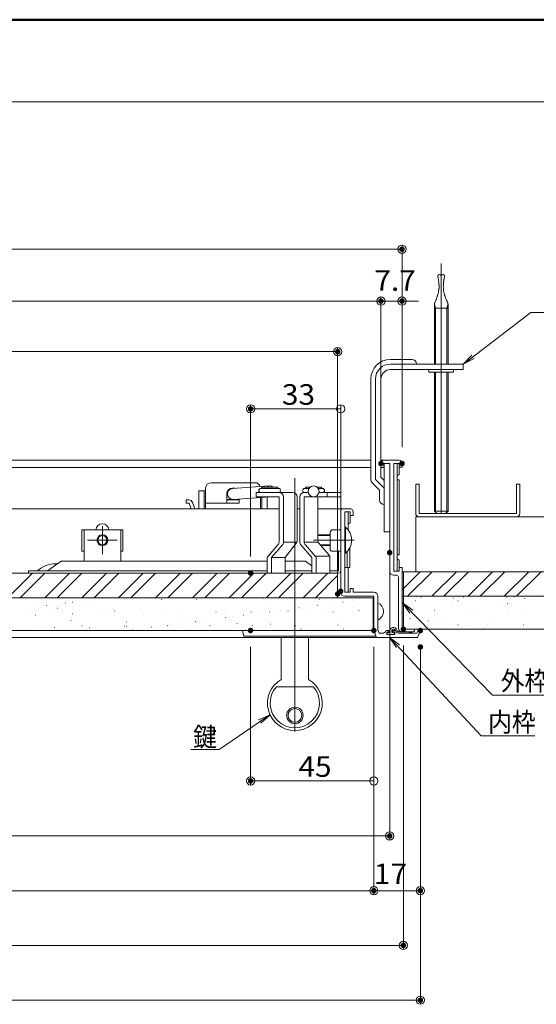
# Model space of a CAD drawing. Units: millimetres. Extents: x -600 to 619, y -416 to 416.
# Drawn here: x 19 to 207, y 56 to 416 of the extents above; entities that cross this region are included whole.
import ezdxf

# ---------------------------------------------------------------- set-up
doc = ezdxf.new("R2010")
doc.units = ezdxf.units.MM
doc.header["$LTSCALE"] = 5
for name, color, linetype in [('1', 7, 'Continuous'), ('center', 7, 'Continuous'), ('SCREW', 7, 'Continuous'), ('SUNPO', 7, 'Continuous'), ('sunpou', 7, 'Continuous'), ('zumenwaku', 7, 'Continuous'), ('内枠', 7, 'Continuous'), ('化粧座金', 7, 'Continuous'), ('吊り金具', 7, 'Continuous'), ('外枠', 7, 'Continuous'), ('天井材受', 7, 'Continuous'), ('ｸﾞﾚﾓﾝ受', 7, 'Continuous'), ('ｺｰﾅｰﾋﾟｰｽ', 7, 'Continuous'), ('ﾊﾟｯｷﾝ', 7, 'Continuous'), ('ﾛｯｸﾊﾞｰ', 7, 'Continuous'), ('ﾛｯｸﾚﾊﾞｰ', 7, 'Continuous')]:
    doc.layers.add(name, color=color, linetype=linetype)
doc.styles.add('ＭＳ ゴシック', font='txt', dxfattribs={"height": 1})

# ---------------------------------------------------------------- blocks, each defined once
blk = doc.blocks.new('_ORIGIN_1-0_')
at = {"layer": 'SUNPO', "color": 1, "linetype": 'Continuous', "lineweight": 5}
blk.add_line((0, 0), (-1, 0), dxfattribs=at)
blk.add_circle((0, 0), 0.5, dxfattribs=at)
blk = doc.blocks.new('_ORIGIN_1-7_')
at = {"layer": 'sunpou', "color": 1, "linetype": 'Continuous', "lineweight": 5}
blk.add_line((0, 0), (-1, 0), dxfattribs=at)
blk.add_circle((0, 0), 0.5, dxfattribs=at)
blk = doc.blocks.new('_OPEN_1-7_')
at = {"layer": 'sunpou', "color": 1, "linetype": 'Continuous', "lineweight": 5}
for p, q in [((-1, 0.167), (0, 0)), ((0, 0), (-1, -0.167)), ((0, 0), (-1, 0))]:
    blk.add_line(p, q, dxfattribs=at)

msp = doc.modelspace()

# ---------------------------------------------------------------- linework, layer by layer
at = {"color": 5, "linetype": 'Continuous', "lineweight": 5}
for p, q in [((163.11, 214.04), (163.11, 234.04)), ((163.11, 234.04), (259.79, 234.04)), ((134.61, 213.54), (-272.39, 213.54)), ((134.61, 213.54), (-272.39, 213.54)), ((14.23, 204.54), (23.23, 213.54)), ((18.72, 204.54), (27.72, 213.54)), ((27.7, 204.54), (36.7, 213.54)), ((32.19, 204.54), (41.19, 213.54)), ((41.17, 204.54), (50.17, 213.54)), ((45.66, 204.54), (54.66, 213.54)), ((54.64, 204.54), (63.64, 213.54)), ((59.13, 204.54), (68.13, 213.54)), ((68.11, 204.54), (77.11, 213.54)), ((72.6, 204.54), (81.6, 213.54)), ((81.58, 204.54), (90.58, 213.54)), ((86.07, 204.54), (95.07, 213.54)), ((95.05, 204.54), (104.05, 213.54)), ((99.54, 204.54), (108.54, 213.54)), ((108.52, 204.54), (117.52, 213.54)), ((113.01, 204.54), (122.01, 213.54)), ((121.99, 204.54), (130.99, 213.54)), ((126.48, 204.54), (134.61, 212.67)), ((134.61, 204.54), (134.61, 213.54)), ((134.61, 213.54), (134.61, 204.54)), ((259.79, 214.04), (158.11, 214.04)), ((158.11, 214.04), (158.11, 205.04)), ((158.11, 207.46), (164.69, 214.04)), ((158.61, 214.04), (259.79, 214.04)), ((158.61, 193.04), (158.61, 214.04)), ((160.11, 205.04), (169.11, 214.04)), ((168.95, 205.04), (177.95, 214.04)), ((173.37, 205.04), (182.37, 214.04)), ((182.2, 205.04), (191.2, 214.04)), ((186.62, 205.04), (195.62, 214.04)), ((195.46, 205.04), (204.46, 214.04)), ((199.88, 205.04), (208.88, 214.04)), ((158.11, 205.04), (259.79, 205.04)), ((158.11, 205.04), (259.79, 205.04)), ((147.61, 204.54), (-285.39, 204.54)), ((-272.39, 204.54), (134.61, 204.54)), ((147.61, 192.54), (147.61, 204.54)), ((147.61, 192.54), (-285.39, 192.54)), ((158.11, 193.04), (259.79, 193.04))]:
    msp.add_line(p, q, dxfattribs=at)
at = {"color": 7, "linetype": 'Continuous', "lineweight": 5}
for p, q in [((158.11, 205.04), (259.79, 205.04)), ((158.11, 193.04), (158.11, 205.04)), ((163.24, 205.04), (163.29, 205.04)), ((163.24, 205.04), (163.29, 205.04)), ((176.11, 205.04), (176.16, 205.04)), ((201.86, 205.04), (201.91, 205.04)), ((201.86, 205.04), (201.91, 205.04)), ((147.61, 204.54), (-7.89, 204.54)), ((19.7, 204.54), (19.75, 204.54)), ((19.7, 204.54), (19.75, 204.54)), ((28.34, 201.63), (28.39, 201.63)), ((30.94, 203.29), (30.99, 203.29)), ((35.13, 202.52), (35.18, 202.52)), ((37.73, 202.86), (37.78, 202.86)), ((41.8, 203.4), (41.85, 203.4)), ((43.73, 203.22), (43.78, 203.22)), ((45.44, 204.54), (45.49, 204.54)), ((48.59, 204.29), (48.64, 204.29)), ((57.24, 203.71), (57.29, 203.71)), ((58.31, 204.54), (58.36, 204.54)), ((58.31, 204.54), (58.36, 204.54)), ((68.2, 204.1), (68.25, 204.1)), ((70.32, 203.88), (70.37, 203.88)), ((83.12, 203.82), (83.17, 203.82)), ((84.05, 204.54), (84.1, 204.54)), ((87.58, 204.5), (87.63, 204.5)), ((96.62, 204.3), (96.67, 204.3)), ((96.92, 204.54), (96.97, 204.54)), ((96.92, 204.54), (96.97, 204.54)), ((107.59, 204.33), (107.64, 204.33)), ((108.51, 203.49), (108.56, 203.49)), ((109.71, 204.47), (109.76, 204.47)), ((122.5, 204.41), (122.55, 204.41)), ((122.66, 204.54), (122.71, 204.54)), ((127.16, 201.69), (127.21, 201.69)), ((127.89, 203.89), (127.94, 203.89)), ((133.95, 202.59), (134, 202.59)), ((136.55, 202.93), (136.6, 202.93)), ((140.62, 203.46), (140.67, 203.46)), ((147.41, 204.36), (147.46, 204.36)), ((147.61, 192.54), (147.61, 204.54)), ((147.61, 203.93), (147.66, 203.93)), ((162.93, 203.45), (162.98, 203.45)), ((163.46, 204.88), (163.51, 204.88)), ((165.03, 204.79), (165.08, 204.79)), ((176.36, 201.98), (176.41, 201.98)), ((176.96, 204.4), (177.01, 204.4)), ((178.5, 203.42), (178.55, 203.42)), ((180.6, 204.76), (180.65, 204.76)), ((189.75, 204.46), (189.8, 204.46)), ((194.07, 203.39), (194.12, 203.39)), ((195.74, 201.58), (195.79, 201.58)), ((196.18, 204.73), (196.23, 204.73)), ((196.66, 202.42), (196.71, 202.42)), ((199.21, 204.83), (199.26, 204.83)), ((202.84, 204.29), (202.89, 204.29)), ((206, 203.94), (206.05, 203.94)), ((21.67, 200.75), (21.72, 200.75)), ((24.2, 198.11), (24.25, 198.11)), ((24.27, 201.09), (24.32, 201.09)), ((31.35, 200.59), (31.4, 200.59)), ((32.24, 200.73), (32.29, 200.73)), ((37.7, 198.6), (37.75, 198.6)), ((46.92, 200.62), (46.97, 200.62)), ((50.79, 198.77), (50.84, 198.77)), ((52.25, 200.56), (52.3, 200.56)), ((53.17, 199.71), (53.22, 199.71)), ((62.49, 200.65), (62.54, 200.65)), ((63.58, 198.7), (63.63, 198.7)), ((72.55, 200.11), (72.6, 200.11)), ((77.09, 199.19), (77.14, 199.19)), ((78.06, 200.68), (78.11, 200.68)), ((90.17, 199.36), (90.22, 199.36)), ((92.56, 199.94), (92.61, 199.94)), ((93.48, 199.1), (93.53, 199.1)), ((93.63, 200.7), (93.68, 200.7)), ((100.24, 198.15), (100.29, 198.15)), ((102.96, 199.3), (103.01, 199.3)), ((107.03, 199.04), (107.08, 199.04)), ((109.2, 200.73), (109.25, 200.73)), ((109.64, 199.39), (109.69, 199.39)), ((112.86, 199.5), (112.91, 199.5)), ((113.7, 199.92), (113.75, 199.92)), ((116.47, 199.78), (116.52, 199.78)), ((120.49, 200.81), (120.54, 200.81)), ((123.09, 201.16), (123.14, 201.16)), ((124.78, 200.76), (124.83, 200.76)), ((129.56, 199.95), (129.61, 199.95)), ((132.87, 199.33), (132.92, 199.33)), ((133.79, 198.48), (133.84, 198.48)), ((140.35, 200.79), (140.4, 200.79)), ((142.35, 199.89), (142.4, 199.89)), ((158.11, 200.38), (158.16, 200.38)), ((158.11, 199.11), (158.16, 199.11)), ((158.11, 199.11), (158.16, 199.11)), ((169.9, 199.94), (169.95, 199.94)), ((170.91, 198.58), (170.96, 198.58)), ((182.99, 199.77), (183.04, 199.77)), ((186.48, 198.55), (186.53, 198.55)), ((196.49, 199.28), (196.54, 199.28)), ((202.05, 198.53), (202.1, 198.53)), ((25.69, 194.25), (25.74, 194.25)), ((37.22, 196.17), (37.27, 196.17)), ((38.14, 195.32), (38.19, 195.32)), ((41.26, 194.28), (41.31, 194.28)), ((56.83, 194.31), (56.88, 194.31)), ((57.52, 195.73), (57.57, 195.73)), ((70.64, 194.24), (70.69, 194.24)), ((72.4, 194.33), (72.45, 194.33)), ((73.32, 194.6), (73.37, 194.6)), ((77.53, 195.55), (77.58, 195.55)), ((78.45, 194.71), (78.5, 194.71)), ((80.11, 195.5), (80.16, 195.5)), ((82.72, 195.84), (82.77, 195.84)), ((83.43, 194.18), (83.48, 194.18)), ((86.78, 196.38), (86.83, 196.38)), ((87.97, 194.36), (88.02, 194.36)), ((93.57, 197.27), (93.62, 197.27)), ((96.18, 197.61), (96.23, 197.61)), ((96.93, 194.67), (96.98, 194.67)), ((97.83, 195.11), (97.88, 195.11)), ((103.54, 194.39), (103.59, 194.39)), ((110.02, 194.84), (110.07, 194.84)), ((117.84, 194.94), (117.89, 194.94)), ((119.11, 194.42), (119.16, 194.42)), ((122.81, 194.78), (122.86, 194.78)), ((134.69, 194.45), (134.74, 194.45)), ((136.32, 195.26), (136.37, 195.26)), ((138.14, 194.5), (138.19, 194.5)), ((158.11, 197.3), (158.16, 197.3)), ((161.01, 196.92), (161.06, 196.92)), ((163.14, 195.25), (163.19, 195.25)), ((165.08, 196.38), (165.13, 196.38)), ((167.68, 196.04), (167.73, 196.04)), ((170.46, 196.58), (170.51, 196.58)), ((171.38, 197.42), (171.43, 197.42)), ((174.47, 195.14), (174.52, 195.14)), ((176.64, 194.76), (176.69, 194.76)), ((178.54, 194.61), (178.59, 194.61)), ((181.14, 194.27), (181.19, 194.27)), ((189.44, 194.82), (189.49, 194.82)), ((191.39, 197.59), (191.44, 197.59)), ((202.52, 194.66), (202.57, 194.66)), ((-7.89, 192.54), (147.61, 192.54)), ((27.8, 192.91), (27.85, 192.91)), ((28.38, 192.54), (28.43, 192.54)), ((31.26, 193.65), (31.31, 193.65)), ((41.19, 192.54), (41.24, 192.54)), ((43.37, 192.93), (43.42, 192.93)), ((44, 192.54), (44.05, 192.54)), ((44.05, 193.59), (44.1, 193.59)), ((57.55, 194.08), (57.6, 194.08)), ((58.94, 192.96), (58.99, 192.96)), ((59.61, 192.54), (59.66, 192.54)), ((59.86, 192.83), (59.91, 192.83)), ((66.66, 193.73), (66.71, 193.73)), ((69.26, 194.07), (69.31, 194.07)), ((74.51, 192.99), (74.56, 192.99)), ((75.23, 192.54), (75.28, 192.54)), ((80.82, 192.54), (80.87, 192.54)), ((90.08, 193.02), (90.13, 193.02)), ((90.84, 192.54), (90.89, 192.54)), ((105.65, 193.05), (105.7, 193.05)), ((106.46, 192.54), (106.51, 192.54)), ((118.76, 194.1), (118.81, 194.1)), ((120.46, 192.54), (120.51, 192.54)), ((121.22, 193.08), (121.27, 193.08)), ((122.07, 192.54), (122.12, 192.54)), ((136.79, 193.1), (136.84, 193.1)), ((137.69, 192.54), (137.74, 192.54)), ((147.61, 194.05), (147.66, 194.05)), ((259.79, 193.04), (158.11, 193.04)), ((166.61, 193.04), (166.66, 193.04)), ((187.93, 193.37), (187.98, 193.37)), ((206.42, 193.2), (206.47, 193.2))]:
    msp.add_line(p, q, dxfattribs=at)
at = {"layer": '1', "color": 8, "linetype": 'Continuous', "lineweight": 5}
for p, q in [((113.99, 190.04), (113.99, 174.7)), ((123.99, 190.04), (123.99, 174.7)), ((112.28, 172.04), (125.7, 172.04))]:
    msp.add_line(p, q, dxfattribs=at)
for radius in [3, 2.5]:
    msp.add_circle((118.99, 161.54), radius, dxfattribs=at)
for radius, start, end in [(10, 120, 60), (9, 138.1897, 41.8103)]:
    msp.add_arc((118.99, 166.04), radius, start, end, dxfattribs=at)
at = {"layer": 'center', "color": 5, "linetype": 'Continuous', "lineweight": 18}
for p, q in [((172.41, 235.24), (172.41, 326.55)), ((118.99, 248.22), (118.99, 155.66)), ((48.71, 230.69), (48.71, 220.38)), ((43.32, 225.54), (54.1, 225.54)), ((125.78, 225.54), (140.59, 225.54))]:
    msp.add_line(p, q, dxfattribs=at)
at = {"layer": 'DEFPOINTS', "color": 7, "linetype": 'Continuous', "lineweight": 5, "const_width": 1}
for points in [[(158.61, 331.78, 0.414214), (158.11, 332.28, 0.414214), (157.61, 331.78, 0.414214), (158.11, 331.28, 0.414214)], [(150.91, 312.84, 0.414214), (150.41, 313.34, 0.414214), (149.91, 312.84, 0.414214), (150.41, 312.34, 0.414214)], [(158.61, 312.84, 0.414214), (158.11, 313.34, 0.414214), (157.61, 312.84, 0.414214), (158.11, 312.34, 0.414214)], [(135.11, 294.38, 0.414214), (134.61, 294.88, 0.414214), (134.11, 294.38, 0.414214), (134.61, 293.88, 0.414214)], [(103.31, 273.49, 0.414214), (102.81, 273.99, 0.414214), (102.31, 273.49, 0.414214), (102.81, 272.99, 0.414214)], [(150.91, 253.54, 0.414214), (150.41, 254.04, 0.414214), (149.91, 253.54, 0.414214), (150.41, 253.04, 0.414214)], [(150.91, 253.54, 0.414214), (150.41, 254.04, 0.414214), (149.91, 253.54, 0.414214), (150.41, 253.04, 0.414214)], [(158.61, 253.54, 0.414214), (158.11, 254.04, 0.414214), (157.61, 253.54, 0.414214), (158.11, 253.04, 0.414214)], [(158.61, 253.54, 0.414214), (158.11, 254.04, 0.414214), (157.61, 253.54, 0.414214), (158.11, 253.04, 0.414214)], [(154.11, 220.99, 0.414214), (153.61, 221.49, 0.414214), (153.11, 220.99, 0.414214), (153.61, 220.49, 0.414214)], [(103.31, 213.54, 0.414214), (102.81, 214.04, 0.414214), (102.31, 213.54, 0.414214), (102.81, 213.04, 0.414214)], [(135.11, 205.91, 0.414214), (134.61, 206.41, 0.414214), (134.11, 205.91, 0.414214), (134.61, 205.41, 0.414214)], [(136.21, 206.88, 0.414214), (135.71, 207.38, 0.414214), (135.21, 206.88, 0.414214), (135.71, 206.38, 0.414214)], [(103.31, 192.54, 0.414214), (102.81, 193.04, 0.414214), (102.31, 192.54, 0.414214), (102.81, 192.04, 0.414214)], [(148.31, 192.54, 0.414214), (147.81, 193.04, 0.414214), (147.31, 192.54, 0.414214), (147.81, 192.04, 0.414214)], [(148.31, 192.54, 0.414214), (147.81, 193.04, 0.414214), (147.31, 192.54, 0.414214), (147.81, 192.04, 0.414214)], [(148.31, 192.54, 0.414214), (147.81, 193.04, 0.414214), (147.31, 192.54, 0.414214), (147.81, 192.04, 0.414214)], [(159.11, 193.04, 0.414214), (158.61, 193.54, 0.414214), (158.11, 193.04, 0.414214), (158.61, 192.54, 0.414214)], [(165.31, 192.54, 0.414214), (164.81, 193.04, 0.414214), (164.31, 192.54, 0.414214), (164.81, 192.04, 0.414214)], [(165.31, 186.54, 0.414214), (164.81, 187.04, 0.414214), (164.31, 186.54, 0.414214), (164.81, 186.04, 0.414214)], [(103.31, 137.63, 0.414214), (102.81, 138.13, 0.414214), (102.31, 137.63, 0.414214), (102.81, 137.13, 0.414214)], [(154.11, 117.56, 0.414214), (153.61, 118.06, 0.414214), (153.11, 117.56, 0.414214), (153.61, 117.06, 0.414214)], [(148.31, 97.56, 0.414214), (147.81, 98.06, 0.414214), (147.31, 97.56, 0.414214), (147.81, 97.06, 0.414214)], [(165.31, 97.56, 0.414214), (164.81, 98.06, 0.414214), (164.31, 97.56, 0.414214), (164.81, 97.06, 0.414214)], [(159.11, 77.56, 0.414214), (158.61, 78.06, 0.414214), (158.11, 77.56, 0.414214), (158.61, 77.06, 0.414214)], [(165.31, 57.56, 0.414214), (164.81, 58.06, 0.414214), (164.31, 57.56, 0.414214), (164.81, 57.06, 0.414214)]]:
    msp.add_lwpolyline(points, format="xyb", close=True, dxfattribs=at)
at = {"layer": 'SCREW', "color": 2, "linetype": 'Continuous', "lineweight": 5}
for p, q in [((112.56, 244.94), (107.06, 244.94)), ((123.06, 244.94), (124.61, 244.94)), ((127.01, 244.94), (128.56, 244.94)), ((137.21, 220.84), (137.21, 230.24)), ((137.5, 230.24), (137.21, 230.24)), ((137.5, 230.24), (137.5, 220.84)), ((131.91, 227.54), (127.41, 227.54)), ((131.91, 227.19), (127.41, 227.19)), ((128.3, 223.89), (131.91, 223.89)), ((128.6, 223.54), (131.91, 223.54)), ((137.21, 220.84), (137.5, 220.84))]:
    msp.add_line(p, q, dxfattribs=at)
for radius in [2, 1.65]:
    msp.add_circle((48.71, 225.54), radius, dxfattribs=at)
for centre, radius, start, end in [((107.06, 244.69), 0.25, 90, 270), ((112.56, 244.69), 0.25, 270, 90), ((123.06, 244.69), 0.25, 90, 270), ((128.56, 244.69), 0.25, 270, 90), ((133.61, 225.54), 6.1, 309.6019, 50.3981), ((147.81, 199.54), 3.5, 295.3775, 64.6225)]:
    msp.add_arc(centre, radius, start, end, dxfattribs=at)
at = {"layer": 'SUNPO', "color": 1, "linetype": 'Continuous', "lineweight": 5}
for p, q in [((-292.89, 331.78), (155.11, 331.78)), ((158.11, 259.54), (158.11, 333.28))]:
    msp.add_line(p, q, dxfattribs=at)
at = {"layer": 'sunpou', "color": 1, "linetype": 'Continuous', "lineweight": 5}
for p, q in [((-285.19, 312.84), (147.41, 312.84)), ((147.41, 312.84), (144.41, 312.84)), ((150.41, 259.54), (150.41, 314.34)), ((150.41, 259.54), (150.41, 314.34)), ((150.41, 312.84), (158.11, 312.84)), ((158.11, 259.54), (158.11, 314.34)), ((161.11, 312.84), (164.11, 312.84)), ((134.61, 211.91), (134.61, 295.88)), ((-269.39, 294.38), (131.61, 294.38)), ((102.81, 219.54), (102.81, 274.99)), ((132.71, 273.49), (105.81, 273.49)), ((135.71, 212.88), (135.71, 274.99)), ((153.61, 214.99), (153.61, 116.06)), ((158.61, 187.04), (158.61, 76.06)), ((102.81, 186.54), (102.81, 136.13)), ((147.81, 186.54), (147.81, 96.06)), ((147.81, 186.54), (147.81, 96.06)), ((147.81, 186.54), (147.81, 136.13)), ((164.81, 186.54), (164.81, 96.06)), ((164.81, 180.54), (164.81, 56.06)), ((144.81, 137.63), (105.81, 137.63)), ((-231.25, 117.56), (150.61, 117.56)), ((-282.59, 97.56), (144.81, 97.56)), ((150.81, 97.56), (161.81, 97.56)), ((-293.39, 77.56), (155.61, 77.56)), ((-299.59, 57.56), (161.81, 57.56))]:
    msp.add_line(p, q, dxfattribs=at)
at = {"layer": 'sunpou', "color": 7, "linetype": 'Continuous', "lineweight": 18}
for p, q in [((205.08, 308.64), (181.63, 290.72)), ((243, 308.64), (205.08, 308.64)), ((191.16, 168.91), (159.35, 201.57)), ((187.01, 154.09), (154.54, 188.97)), ((210.71, 168.91), (191.16, 168.91)), ((91.35, 149.1), (108.68, 160.97)), ((206.55, 154.09), (187.01, 154.09)), ((80.99, 149.1), (91.35, 149.1))]:
    msp.add_line(p, q, dxfattribs=at)
at = {"layer": 'zumenwaku', "color": 6, "linetype": 'Continuous', "lineweight": 50}
msp.add_line((599.97, 415.59), (-600.03, 415.59), dxfattribs=at)
at = {"layer": 'zumenwaku', "color": 6, "linetype": 'Continuous', "lineweight": 5}
msp.add_line((-599.43, 385.59), (386.97, 385.59), dxfattribs=at)
at = {"layer": '内枠', "color": 6, "linetype": 'Continuous', "lineweight": 5}
for p, q in [((-274.69, 237.04), (113.21, 237.04)), ((106.41, 237.04), (113.21, 237.04)), ((119.81, 237.04), (120.81, 237.04)), ((127.41, 237.04), (136.91, 237.04)), ((127.41, 237.04), (136.91, 237.04)), ((135.71, 235.84), (135.71, 206.54)), ((139.01, 237.04), (136.91, 237.04)), ((137.21, 235.84), (139.21, 235.84)), ((137.21, 206.54), (137.21, 235.84)), ((139.21, 235.84), (139.21, 234.54)), ((139.21, 234.54), (140.21, 234.54)), ((140.21, 234.54), (140.21, 235.84)), ((139.21, 206.54), (137.21, 206.54)), ((137.21, 205.04), (147.81, 205.04)), ((140.21, 207.84), (139.21, 207.84)), ((139.21, 207.84), (139.21, 206.54)), ((140.21, 206.54), (140.21, 207.84)), ((147.81, 206.54), (140.21, 206.54)), ((147.81, 205.04), (147.81, 192.54)), ((149.31, 192.83), (149.31, 205.04)), ((147.81, 192.54), (148.81, 190.04)), ((149.82, 191.54), (149.31, 192.83)), ((150.89, 191.54), (149.82, 191.54)), ((153.31, 192.54), (152.31, 192.54)), ((152.51, 191.04), (152.51, 191.74)), ((155.51, 191.04), (152.51, 191.04)), ((152.81, 192.04), (153.31, 192.04)), ((153.31, 192.04), (153.31, 192.54)), ((155.71, 192.54), (154.71, 192.54)), ((154.71, 192.54), (154.71, 192.04)), ((154.71, 192.04), (155.21, 192.04)), ((155.51, 191.74), (155.51, 191.04)), ((163.55, 191.54), (157.12, 191.54)), ((163.95, 192.54), (163.55, 191.54)), ((163.81, 190.04), (164.81, 192.54)), ((164.81, 192.54), (163.95, 192.54)), ((148.81, 190.04), (-286.59, 190.04)), ((148.81, 190.04), (163.81, 190.04))]:
    msp.add_line(p, q, dxfattribs=at)
for centre, radius, start, end in [((136.91, 235.84), 1.2, 90, 180), ((139.01, 235.84), 1.2, 0, 90), ((48.71, 229.19), 2.35, 1.2192, 178.7808), ((137.21, 206.54), 1.5, 180, 270), ((147.81, 205.04), 1.5, 0, 90), ((150.89, 193.04), 1.5, 270, 340.5288), ((152.81, 191.74), 0.3, 90, 180), ((155.21, 191.74), 0.3, 0, 90), ((157.12, 193.04), 1.5, 199.4712, 270)]:
    msp.add_arc(centre, radius, start, end, dxfattribs=at)
at = {"layer": '化粧座金', "color": 4, "linetype": 'Continuous', "lineweight": 5}
for p, q in [((147.81, 192.04), (147.81, 205.04)), ((147.01, 192.54), (99.81, 192.54)), ((99.81, 192.54), (100.34, 190.54)), ((147.81, 192.04), (148.2, 191.57)), ((100.34, 190.54), (148.61, 190.54))]:
    msp.add_line(p, q, dxfattribs=at)
at = {"layer": '吊り金具', "color": 3, "linetype": 'Continuous', "lineweight": 5}
for p, q in [((171.21, 321.93), (171.24, 321.72)), ((171.24, 321.72), (171.28, 321.51)), ((171.28, 321.51), (171.31, 321.3)), ((171.31, 321.3), (171.34, 321.09)), ((171.34, 321.09), (171.37, 320.89)), ((171.37, 320.89), (171.4, 320.68)), ((171.4, 320.68), (171.43, 320.47)), ((171.43, 320.47), (171.46, 320.26)), ((171.46, 320.26), (171.49, 320.05)), ((171.49, 320.05), (171.51, 319.84)), ((173.33, 320.05), (173.3, 319.84)), ((173.36, 320.26), (173.33, 320.05)), ((173.38, 320.47), (173.36, 320.26)), ((173.41, 320.68), (173.38, 320.47)), ((173.44, 320.89), (173.41, 320.68)), ((173.48, 321.09), (173.44, 320.89)), ((173.51, 321.3), (173.48, 321.09)), ((173.54, 321.51), (173.51, 321.3)), ((173.57, 321.72), (173.54, 321.51)), ((173.61, 321.93), (173.57, 321.72)), ((171.51, 316.57), (171.47, 316.37)), ((171.51, 319.84), (171.54, 319.64)), ((171.54, 316.77), (171.51, 316.57)), ((171.54, 319.64), (171.56, 319.43)), ((171.56, 316.97), (171.54, 316.77)), ((171.56, 319.43), (171.57, 319.22)), ((171.58, 317.17), (171.56, 316.97)), ((171.57, 319.22), (171.59, 319.02)), ((171.6, 317.38), (171.58, 317.17)), ((171.59, 319.02), (171.6, 318.81)), ((171.6, 318.81), (171.61, 318.6)), ((171.61, 317.58), (171.6, 317.38)), ((171.61, 318.6), (171.62, 318.4)), ((171.62, 317.78), (171.61, 317.58)), ((171.62, 318.4), (171.62, 318.19)), ((171.62, 318.19), (171.62, 317.99)), ((171.62, 317.99), (171.62, 317.78)), ((173.2, 318.4), (173.19, 318.19)), ((173.19, 318.19), (173.19, 317.99)), ((173.19, 317.99), (173.2, 317.78)), ((173.21, 318.81), (173.2, 318.6)), ((173.2, 318.6), (173.2, 318.4)), ((173.2, 317.78), (173.21, 317.58)), ((173.23, 319.02), (173.21, 318.81)), ((173.21, 317.58), (173.22, 317.38)), ((173.22, 317.38), (173.23, 317.17)), ((173.24, 319.22), (173.23, 319.02)), ((173.23, 317.17), (173.25, 316.97)), ((173.26, 319.43), (173.24, 319.22)), ((173.25, 316.97), (173.28, 316.77)), ((173.28, 319.64), (173.26, 319.43)), ((173.3, 319.84), (173.28, 319.64)), ((173.28, 316.77), (173.31, 316.57)), ((173.31, 316.57), (173.34, 316.37)), ((170.32, 312.82), (170.24, 312.62)), ((170.4, 313.01), (170.32, 312.82)), ((170.48, 313.21), (170.4, 313.01)), ((170.56, 313.4), (170.48, 313.21)), ((170.64, 313.6), (170.56, 313.4)), ((170.72, 313.8), (170.64, 313.6)), ((170.79, 313.99), (170.72, 313.8)), ((170.86, 314.19), (170.79, 313.99)), ((170.93, 314.38), (170.86, 314.19)), ((171, 314.58), (170.93, 314.38)), ((171.06, 314.78), (171, 314.58)), ((171.13, 314.98), (171.06, 314.78)), ((171.19, 315.17), (171.13, 314.98)), ((171.24, 315.37), (171.19, 315.17)), ((171.3, 315.57), (171.24, 315.37)), ((171.34, 315.77), (171.3, 315.57)), ((171.39, 315.97), (171.34, 315.77)), ((171.43, 316.17), (171.39, 315.97)), ((171.47, 316.37), (171.43, 316.17)), ((173.34, 316.37), (173.38, 316.17)), ((173.38, 316.17), (173.43, 315.97)), ((173.43, 315.97), (173.47, 315.77)), ((173.47, 315.77), (173.52, 315.57)), ((173.52, 315.57), (173.57, 315.37)), ((173.57, 315.37), (173.63, 315.17)), ((173.63, 315.17), (173.69, 314.98)), ((173.69, 314.98), (173.75, 314.78)), ((173.75, 314.78), (173.82, 314.58)), ((173.82, 314.58), (173.89, 314.38)), ((173.89, 314.38), (173.95, 314.19)), ((173.95, 314.19), (174.03, 313.99)), ((174.03, 313.99), (174.1, 313.8)), ((174.1, 313.8), (174.18, 313.6)), ((174.18, 313.6), (174.25, 313.4)), ((174.25, 313.4), (174.33, 313.21)), ((174.33, 313.21), (174.41, 313.01)), ((174.41, 313.01), (174.49, 312.82)), ((174.49, 312.82), (174.58, 312.62)), ((169.99, 312.04), (169.91, 311.84)), ((169.91, 311.84), (169.91, 289.84)), ((169.91, 311.84), (169.91, 311.84)), ((169.91, 310.24), (174.91, 310.24)), ((170.08, 312.23), (169.99, 312.04)), ((170.16, 312.43), (170.08, 312.23)), ((170.24, 312.62), (170.16, 312.43)), ((174.58, 312.62), (174.66, 312.43)), ((174.66, 312.43), (174.74, 312.23)), ((174.74, 312.23), (174.82, 312.04)), ((174.82, 312.04), (174.91, 311.84)), ((174.91, 289.84), (174.91, 311.84)), ((174.91, 311.84), (174.91, 311.84)), ((153.91, 291.54), (161.71, 291.54)), ((153.91, 289.84), (180.41, 289.84)), ((153.91, 287.84), (180.41, 287.84)), ((167.91, 287.84), (176.91, 287.84)), ((180.41, 287.84), (180.41, 289.84)), ((146.71, 247.96), (146.71, 284.34)), ((148.41, 247.96), (148.41, 284.34)), ((150.41, 248.54), (150.41, 284.34)), ((167.91, 287.34), (167.91, 286.84)), ((167.91, 286.84), (176.91, 286.84)), ((169.91, 286.84), (169.91, 236.14)), ((174.91, 236.14), (174.91, 286.84)), ((176.91, 287.34), (176.91, 286.84)), ((151.61, 228.54), (151.61, 253.54)), ((153.61, 253.54), (151.61, 253.54)), ((153.61, 228.54), (153.61, 253.54)), ((150.41, 248.54), (151.61, 247.34)), ((147.38, 246.34), (149.91, 243.81)), ((148.58, 247.54), (151.61, 244.52)), ((163.11, 246.04), (163.11, 235.24)), ((163.11, 246.04), (164.31, 246.04)), ((164.31, 246.04), (164.31, 235.24)), ((199.91, 246.04), (201.11, 246.04)), ((199.91, 246.04), (199.91, 235.24)), ((201.11, 246.04), (201.11, 235.24)), ((149.91, 240.24), (149.91, 243.81)), ((164.31, 235.24), (199.91, 235.24)), ((164.31, 234.04), (199.91, 234.04)), ((170.81, 235.24), (169.91, 236.14)), ((174.01, 235.24), (170.81, 235.24)), ((174.91, 236.14), (174.01, 235.24)), ((151.61, 228.54), (153.61, 228.54))]:
    msp.add_line(p, q, dxfattribs=at)
at = {"layer": '吊り金具', "color": 1, "linetype": 'Continuous', "lineweight": 5}
for p, q in [((170.31, 310.24), (169.91, 311.84)), ((170.31, 310.24), (170.31, 289.84)), ((174.51, 310.24), (174.91, 311.84)), ((174.51, 310.24), (174.51, 289.84)), ((170.31, 286.84), (170.31, 235.74)), ((174.51, 286.84), (174.51, 235.74)), ((174.91, 236.14), (169.91, 236.14))]:
    msp.add_line(p, q, dxfattribs=at)
at = {"layer": '吊り金具', "color": 3, "linetype": 'Continuous', "lineweight": 5}
for centre, radius, start, end in [((171.86, 321.88), 0.652, 32.4712, 175.6013), ((172.96, 321.88), 0.652, 4.3987, 147.5288), ((153.91, 284.34), 7.2, 90, 180), ((161.71, 289.84), 1.7, 0, 90), ((153.91, 284.34), 5.5, 90, 180), ((153.91, 284.34), 3.5, 90, 180), ((167.41, 287.34), 0.5, 360, 90), ((177.41, 287.34), 0.5, 90, 180), ((149.01, 247.96), 2.3, 180, 225), ((149.01, 247.96), 0.6, 180, 225), ((151.61, 240.24), 1.7, 180, 270), ((164.31, 235.24), 1.2, 180, 270), ((199.91, 235.24), 1.2, 270, 0)]:
    msp.add_arc(centre, radius, start, end, dxfattribs=at)
at = {"layer": '外枠', "color": 7, "linetype": 'Continuous', "lineweight": 5}
for p, q in [((-284.49, 254.74), (146.71, 254.74)), ((146.71, 252.04), (-284.49, 252.04)), ((150.41, 254.74), (151.61, 254.74)), ((150.41, 253.54), (150.41, 252.04)), ((150.41, 252.04), (151.41, 252.04)), ((151.41, 252.04), (151.41, 253.54)), ((151.41, 253.54), (153.61, 253.54)), ((156.91, 254.74), (151.61, 254.74)), ((153.61, 253.54), (153.61, 214.24)), ((155.11, 253.54), (157.11, 253.54)), ((155.11, 214.24), (155.11, 253.54)), ((157.11, 253.54), (157.11, 252.24)), ((157.11, 252.24), (158.11, 252.24)), ((158.11, 252.24), (158.11, 253.54)), ((157.11, 214.24), (155.11, 214.24)), ((155.11, 212.74), (156.11, 212.74)), ((158.11, 215.54), (157.11, 215.54)), ((157.11, 215.54), (157.11, 214.24)), ((158.11, 193.04), (158.11, 215.54)), ((156.81, 212.04), (156.81, 193.34)), ((162.61, 193.04), (158.11, 193.04)), ((158.11, 192.04), (162.11, 192.04)), ((162.61, 192.54), (162.61, 193.04))]:
    msp.add_line(p, q, dxfattribs=at)
for centre, radius, start, end in [((151.61, 253.54), 1.2, 90, 180), ((156.91, 253.54), 1.2, 0, 90), ((155.11, 214.24), 1.5, 180, 270), ((156.11, 212.04), 0.7, 0, 90), ((158.11, 193.34), 1.3, 180, 270), ((162.11, 192.54), 0.5, 270, 0)]:
    msp.add_arc(centre, radius, start, end, dxfattribs=at)
at = {"layer": '天井材受', "color": 3, "linetype": 'Continuous', "lineweight": 5}
for p, q in [((41.21, 229.34), (56.21, 229.34)), ((41.21, 229.34), (41.21, 221.54)), ((42.01, 229.34), (42.01, 221.54)), ((55.41, 229.34), (55.41, 221.54)), ((56.21, 229.34), (56.21, 221.54)), ((131.91, 228.34), (131.91, 222.04)), ((132.91, 229.34), (135.71, 229.34)), ((135.71, 229.34), (135.71, 214.34)), ((135.71, 229.24), (135.71, 214.24)), ((41.21, 221.54), (42.01, 221.54)), ((42.01, 221.54), (42.01, 217.84)), ((55.41, 221.54), (55.41, 217.84)), ((55.41, 221.54), (56.21, 221.54)), ((132.41, 221.54), (135.71, 221.54)), ((134.91, 221.54), (134.91, 214.34)), ((28.71, 214.34), (33.71, 217.84)), ((31.71, 216.94), (32.42, 216.94)), ((33.71, 217.84), (108.81, 217.84)), ((115.41, 217.84), (122.91, 217.84)), ((125.21, 216.23), (122.91, 217.84)), ((134.91, 219.14), (134.91, 214.34)), ((21.71, 214.34), (108.81, 214.34)), ((21.71, 214.34), (21.71, 213.54)), ((21.71, 213.54), (108.81, 213.54)), ((115.41, 214.34), (125.21, 214.34)), ((115.41, 213.54), (125.21, 213.54)), ((131.81, 214.34), (134.91, 214.34)), ((131.81, 214.34), (134.91, 214.34)), ((131.81, 213.54), (134.91, 213.54))]:
    msp.add_line(p, q, dxfattribs=at)
for centre, radius, start, end in [((132.91, 228.34), 1, 90, 180), ((132.41, 222.04), 0.5, 180, 270), ((31.71, 206.94), 10, 90, 132.2686), ((134.91, 214.34), 0.8, 270, 0), ((134.91, 214.34), 0.8, 270, 0)]:
    msp.add_arc(centre, radius, start, end, dxfattribs=at)
at = {"layer": 'ｸﾞﾚﾓﾝ受', "color": 2, "linetype": 'Continuous', "lineweight": 5}
for p, q in [((83.91, 243.57), (86.41, 243.57)), ((83.91, 243.57), (83.91, 237.04)), ((85.91, 243.57), (85.91, 237.04)), ((106.91, 241.14), (106.91, 237.07)), ((108.91, 241.27), (108.91, 237.04)), ((94.16, 240.37), (98.66, 240.37))]:
    msp.add_line(p, q, dxfattribs=at)
at = {"layer": 'ｺｰﾅｰﾋﾟｰｽ', "color": 5, "linetype": 'Continuous', "lineweight": 5}
for p, q in [((156.31, 253.54), (156.31, 214.24)), ((157.11, 253.54), (157.11, 249.54)), ((157.11, 249.54), (156.31, 249.04)), ((86.41, 244.54), (86.41, 237.04)), ((104.41, 246.54), (88.41, 246.54)), ((96.16, 244.54), (96.66, 244.54)), ((157.01, 247.54), (156.31, 247.54)), ((157.01, 247.54), (157.01, 220.24)), ((94.16, 239.04), (94.16, 242.54)), ((106.41, 241.1), (106.41, 237.04)), ((79.26, 240.24), (80.21, 240.24)), ((79.26, 239.04), (79.26, 240.24)), ((79.26, 239.04), (80.42, 239.04)), ((81.15, 237.04), (80.42, 239.04)), ((82.43, 237.04), (81.62, 239.26)), ((98.66, 239.04), (86.41, 239.04)), ((94.16, 240.24), (98.66, 240.24)), ((98.66, 239.04), (98.66, 240.58)), ((137.21, 235.84), (137.21, 206.54)), ((137.21, 235.84), (139.21, 235.84)), ((138.41, 235.84), (138.41, 229.21)), ((138.41, 235.84), (138.41, 231.81)), ((139.21, 235.84), (139.21, 231.84)), ((139.21, 231.84), (138.41, 231.34)), ((138.07, 221.29), (138.07, 215.54)), ((139.11, 222.82), (139.11, 215.54)), ((157.01, 220.24), (156.31, 220.24)), ((156.31, 218.74), (157.11, 218.24)), ((157.11, 218.24), (157.11, 214.24)), ((139.11, 215.54), (137.21, 215.54)), ((138.41, 215.54), (138.41, 206.54))]:
    msp.add_line(p, q, dxfattribs=at)
for centre, radius, start, end in [((88.41, 244.54), 2, 90, 180), ((96.16, 242.54), 2, 90, 180), ((96.66, 242.54), 2, 76.3115, 90), ((104.41, 244.54), 2, 16.3207, 90), ((80.21, 238.74), 1.5, 20, 90)]:
    msp.add_arc(centre, radius, start, end, dxfattribs=at)
at = {"layer": 'ﾊﾟｯｷﾝ', "color": 4, "linetype": 'Continuous', "lineweight": 5}
for p, q in [((152.61, 191.34), (152.66, 191.34)), ((152.91, 191.04), (155.11, 191.04)), ((153.11, 191.84), (153.45, 191.84)), ((154.64, 191.84), (154.91, 191.84)), ((155.41, 191.34), (155.46, 191.34)), ((157.12, 192.04), (159.56, 192.04)), ((157.12, 191.54), (161.61, 191.54)), ((159.56, 192.04), (161.61, 191.84))]:
    msp.add_line(p, q, dxfattribs=at)
for centre, radius, start, end in [((153.11, 191.34), 0.5, 90, 180), ((152.91, 191.34), 0.3, 180, 270), ((153.45, 192.14), 0.3, 270, 349.2671), ((154.96, 192.39), 1.26, 14.6799, 193.961), ((155.02, 192.41), 0.699, 11.1887, 196.2124), ((154.64, 192.14), 0.3, 166.6576, 270), ((154.91, 191.34), 0.5, 0, 90), ((155.11, 191.34), 0.3, 270, 0), ((157.12, 193.04), 1.5, 199.4712, 270), ((157.12, 193.04), 1, 199.4712, 270), ((161.61, 191.69), 0.15, 270, 90)]:
    msp.add_arc(centre, radius, start, end, dxfattribs=at)
at = {"layer": 'ﾛｯｸﾊﾞｰ', "color": 7, "linetype": 'Continuous', "lineweight": 5}
for p, q in [((96.27, 244.43), (109.67, 245.33)), ((96.54, 240.44), (109.94, 241.34)), ((113.06, 244.44), (106.56, 244.44)), ((122.56, 244.44), (124.14, 244.44)), ((122.56, 242.94), (123.85, 242.94)), ((127.48, 244.44), (129.06, 244.44))]:
    msp.add_line(p, q, dxfattribs=at)
msp.add_circle((125.81, 243.34), 2, dxfattribs=at)
for centre, radius, start, end in [((109.81, 243.34), 2, 53.129, 126.871), ((96.41, 242.43), 2, 93.8495, 273.8495), ((106.56, 243.69), 0.75, 90, 270), ((113.06, 243.69), 0.75, 270, 90), ((122.56, 243.69), 0.75, 90, 270), ((129.06, 243.69), 0.75, 270, 90)]:
    msp.add_arc(centre, radius, start, end, dxfattribs=at)
at = {"layer": 'ﾛｯｸﾚﾊﾞｰ', "color": 2, "linetype": 'Continuous', "lineweight": 5}
for p, q in [((118.21, 242.94), (104.81, 242.94)), ((104.81, 241.34), (104.81, 242.94)), ((104.81, 241.34), (113.21, 241.34)), ((113.21, 224.84), (113.21, 241.34)), ((114.81, 224.84), (114.81, 241.34)), ((119.81, 225.39), (119.81, 241.34)), ((120.81, 224.84), (120.81, 241.34)), ((122.41, 224.84), (122.41, 241.34)), ((122.41, 241.34), (135.81, 241.34)), ((127.41, 225.43), (127.41, 241.34)), ((127.77, 242.94), (135.81, 242.94)), ((130.81, 241.34), (130.81, 242.94)), ((135.81, 241.34), (135.81, 242.94)), ((112.81, 223.78), (109.21, 219.69)), ((114.41, 223.78), (110.41, 219.24)), ((114.81, 224.84), (119.81, 224.84)), ((119.47, 224.4), (115.75, 219.67)), ((121.21, 223.78), (125.21, 219.24)), ((122.41, 224.84), (127.41, 224.84)), ((122.81, 223.78), (126.41, 219.69)), ((127.79, 224.39), (131.42, 220.14)), ((126.41, 219.69), (131.81, 219.69)), ((108.81, 218.63), (108.81, 213.54)), ((110.41, 213.54), (110.41, 219.24)), ((110.41, 219.24), (115.41, 219.24)), ((115.41, 218.68), (115.41, 213.54)), ((125.21, 213.54), (125.21, 219.24)), ((126.81, 218.63), (126.81, 213.54)), ((131.81, 219.1), (131.81, 213.54))]:
    msp.add_line(p, q, dxfattribs=at)
for centre, start, end in [((113.21, 241.34), 0, 90), ((118.21, 241.34), 0, 90), ((122.41, 241.34), 90, 180), ((111.61, 224.84), 318.6508, 0), ((113.21, 224.84), 318.6521, 0), ((118.21, 225.39), 321.8609, 0), ((122.41, 224.84), 180, 221.3479), ((124.01, 224.84), 180, 221.3479), ((129.01, 225.43), 180, 220.5083), ((110.41, 218.63), 138.6521, 180), ((117.01, 218.68), 141.8609, 180), ((125.21, 218.63), 0, 41.3479), ((130.21, 219.1), 0, 40.5078)]:
    msp.add_arc(centre, 1.6, start, end, dxfattribs=at)

# ---------------------------------------------------------------- block references
at = {"layer": 'SUNPO', "color": 1, "linetype": 'Continuous', "lineweight": 5, "xscale": 3, "yscale": 3}
msp.add_blockref('_ORIGIN_1-0_', (158.11, 331.78), dxfattribs=at)
at = {"layer": 'sunpou', "color": 1, "linetype": 'Continuous', "lineweight": 5, "xscale": 3, "yscale": 3}
for p in [(150.41, 312.84), (150.41, 312.84), (134.61, 294.38), (135.71, 273.49), (147.81, 137.63), (153.61, 117.56), (147.81, 97.56), (164.81, 97.56), (158.61, 77.56), (164.81, 57.56)]:
    msp.add_blockref('_ORIGIN_1-7_', p, dxfattribs=at)
at = {"layer": 'sunpou', "color": 1, "linetype": 'Continuous', "lineweight": 5, "xscale": 3, "yscale": 3, "rotation": 180}
for p in [(158.11, 312.84), (102.81, 273.49), (102.81, 137.63), (147.81, 97.56)]:
    msp.add_blockref('_ORIGIN_1-7_', p, dxfattribs=at)
at = {"layer": 'sunpou', "color": 7, "linetype": 'Continuous', "lineweight": 18, "xscale": 4.5, "yscale": 4.5}
for p, rotation in [((180.41, 289.84), 215.6800434613333), ((158.28, 202.62), 135.5672680157749), ((153.49, 190.04), 134.2363648667881), ((109.95, 161.76), 32.22082718916486)]:
    msp.add_blockref('_OPEN_1-7_', p, dxfattribs=dict(at, rotation=rotation))

# ---------------------------------------------------------------- texts
at = {"layer": 'sunpou', "color": 2, "linetype": 'Continuous', "lineweight": 18, "style": 'ＭＳ ゴシック'}
for s, height, width, p in [('7.7', 7.506, 1.063192, (148.01, 316.59)), ('33', 7.506, 1.063192, (114.26, 274.99)), ('外枠', 7.01, 0.90865, (194.16, 170.66)), ('内枠', 7.01, 0.90865, (189.54, 155.6)), ('鍵', 7.01, 0.90865, (81.82, 150.19)), ('45', 7.506, 1.063192, (120.31, 139.13)), ('17', 7.506, 1.063192, (147.83, 99.94))]:
    msp.add_text(s, height=height, dxfattribs=dict(at, width=width)).set_placement(p)

doc.saveas('drawing.dxf')
